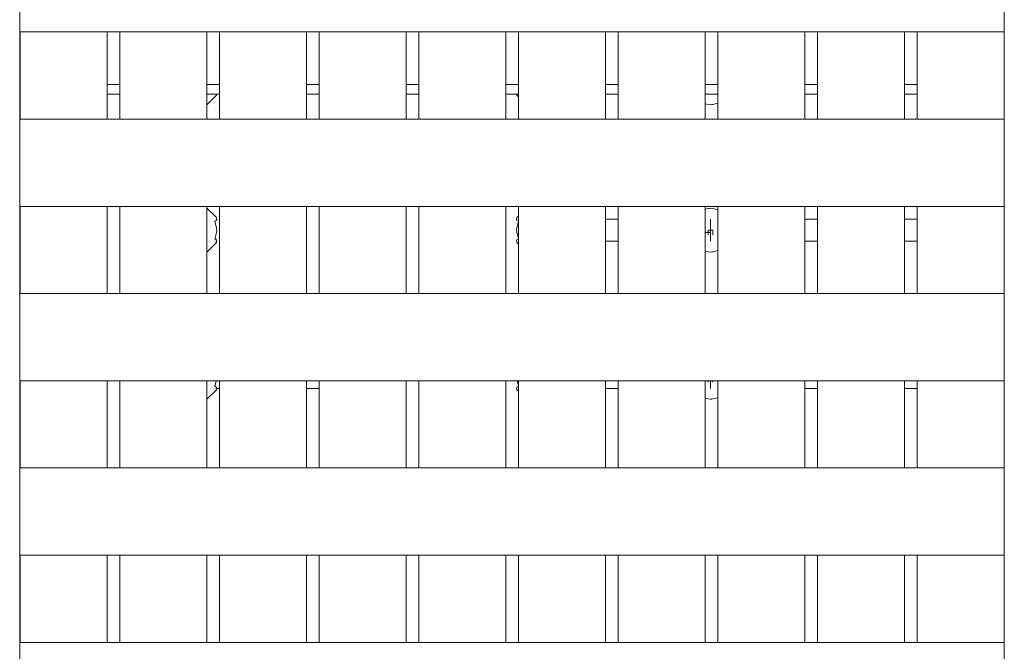
# Model space of a CAD drawing. Units: millimetres. Extents: x 374 to 14347, y 4718 to 10840.
# Drawn here: x 7825 to 8615, y 7623 to 8130 of the extents above; entities that cross this region are included whole.
import ezdxf

# ---------------------------------------------------------------- set-up
doc = ezdxf.new("R2010")
doc.units = ezdxf.units.MM
doc.header["$MEASUREMENT"] = 0
doc.layers.add('Чертеж и Рисунок_Ном._пера__7', color=7, linetype='Continuous', lineweight=15)

msp = doc.modelspace()

# ---------------------------------------------------------------- linework, layer by layer
at = {"layer": 'Чертеж и Рисунок_Ном._пера__7', "color": 7, "linetype": 'Continuous', "lineweight": 15}
for points in [[(7824.79, 7475.51), (7824.79, 9200.39)], [(8615.07, 7479.87), (8615.07, 9200.39)], [(8615.07, 8119.9), (7824.79, 8119.9)], [(7824.79, 8049.9), (7824.79, 8119.9)], [(7824.81, 8049.9), (7824.81, 8119.9)], [(7824.81, 8049.9), (7824.81, 8119.9)], [(7824.81, 8049.9), (7824.81, 8119.9)], [(7825.09, 8049.9), (7825.09, 8119.9)], [(7895.09, 8049.9), (7895.09, 8119.9)], [(7905.09, 8049.9), (7905.09, 8119.9)], [(7975.09, 8049.9), (7975.09, 8119.9)], [(7985.09, 8049.9), (7985.09, 8119.9)], [(8055.09, 8049.9), (8055.09, 8119.9)], [(8065.09, 8049.9), (8065.09, 8119.9)], [(8135.09, 8049.9), (8135.09, 8119.9)], [(8145.09, 8049.9), (8145.09, 8119.9)], [(8215.09, 8049.9), (8215.09, 8119.9)], [(8225.09, 8049.9), (8225.09, 8119.9)], [(8295.09, 8049.9), (8295.09, 8119.9)], [(8305.09, 8049.9), (8305.09, 8119.9)], [(8375.09, 8049.9), (8375.09, 8119.9)], [(8385.09, 8049.9), (8385.09, 8119.9)], [(8455.09, 8049.9), (8455.09, 8119.9)], [(8465.09, 8049.9), (8465.09, 8119.9)], [(8535.09, 8049.9), (8535.09, 8119.9)], [(8545.09, 8049.9), (8545.09, 8119.9)], [(8615.07, 8049.9), (8615.07, 8119.9)], [(7825.09, 8077.88), (7824.81, 8077.88)], [(7905.09, 8077.74), (7895.09, 8077.74)], [(7895.09, 8077.74), (7905.09, 8077.74)], [(7985.09, 8077.74), (7975.09, 8077.74)], [(7975.09, 8077.74), (7985.09, 8077.74)], [(8065.09, 8077.74), (8055.09, 8077.74)], [(8055.09, 8077.74), (8065.09, 8077.74)], [(8145.09, 8077.74), (8135.09, 8077.74)], [(8135.09, 8077.74), (8145.09, 8077.74)], [(8225.09, 8077.74), (8215.09, 8077.74)], [(8215.09, 8077.74), (8225.09, 8077.74)], [(8305.09, 8077.74), (8295.09, 8077.74)], [(8295.09, 8077.74), (8305.09, 8077.74)], [(8385.09, 8077.74), (8375.09, 8077.74)], [(8375.09, 8077.74), (8385.09, 8077.74)], [(8465.09, 8077.74), (8455.09, 8077.74)], [(8455.09, 8077.74), (8465.09, 8077.74)], [(8545.09, 8077.74), (8535.09, 8077.74)], [(8535.09, 8077.74), (8545.09, 8077.74)], [(7905.09, 8070.07), (7895.09, 8070.07)], [(7985.09, 8070.07), (7975.09, 8070.07)], [(7975.38, 8061.75), (7982.7, 8069.07)], [(7982.97, 8070.07), (7982.7, 8069.07)], [(8065.09, 8070.07), (8055.09, 8070.07)], [(8145.09, 8070.07), (8135.09, 8070.07)], [(8225.09, 8070.07), (8215.09, 8070.07)], [(8223.67, 8070.07), (8223.94, 8069.07)], [(8223.94, 8069.07), (8225.09, 8067.93)], [(8305.09, 8070.07), (8295.09, 8070.07)], [(8385.09, 8070.07), (8375.09, 8070.07)], [(8465.09, 8070.07), (8455.09, 8070.07)], [(8545.09, 8070.07), (8535.09, 8070.07)], [(7975.09, 8061.67), (7975.38, 8061.75)], [(8375.09, 8062.28), (8377.27, 8061.75)], [(8377.27, 8061.75), (8379.2, 8061.49)], [(8380.24, 8061.63), (8379.2, 8061.49)], [(8380.24, 8061.63), (8381.13, 8061.75)], [(8381.13, 8061.75), (8385.09, 8062.71)], [(7824.79, 8049.9), (8615.07, 8049.9)], [(7824.79, 7979.9), (8615.07, 7979.9)], [(7824.79, 7909.9), (7824.79, 7979.9)], [(7824.81, 7909.9), (7824.81, 7979.9)], [(7824.81, 7909.9), (7824.81, 7979.9)], [(7824.81, 7909.9), (7824.81, 7979.9)], [(7825.09, 7909.9), (7825.09, 7979.9)], [(7895.09, 7909.9), (7895.09, 7979.9)], [(7905.09, 7909.9), (7905.09, 7979.9)], [(7975.09, 7909.9), (7975.09, 7979.9)], [(7975.09, 7978.23), (7975.38, 7978.15)], [(7982.7, 7970.83), (7975.38, 7978.15)], [(7985.09, 7909.9), (7985.09, 7979.9)], [(8055.09, 7909.9), (8055.09, 7979.9)], [(8065.09, 7909.9), (8065.09, 7979.9)], [(8135.09, 7909.9), (8135.09, 7979.9)], [(8145.09, 7909.9), (8145.09, 7979.9)], [(8215.09, 7909.9), (8215.09, 7979.9)], [(8225.09, 7909.9), (8225.09, 7979.9)], [(8295.09, 7909.9), (8295.09, 7979.9)], [(8305.09, 7909.9), (8305.09, 7979.9)], [(8375.09, 7909.9), (8375.09, 7979.9)], [(8377.27, 7978.15), (8375.09, 7977.62)], [(8378.16, 7978.27), (8377.27, 7978.15)], [(8378.16, 7978.27), (8379.2, 7978.42)], [(8381.13, 7978.15), (8379.2, 7978.42)], [(8385.09, 7977.19), (8381.13, 7978.15)], [(8385.09, 7909.9), (8385.09, 7979.9)], [(8455.09, 7909.9), (8455.09, 7979.9)], [(8465.09, 7909.9), (8465.09, 7979.9)], [(8535.09, 7909.9), (8535.09, 7979.9)], [(8545.09, 7909.9), (8545.09, 7979.9)], [(8615.07, 7909.9), (8615.07, 7979.9)], [(7981.79, 7968.07), (7981.46, 7967.86)], [(7982.7, 7962.76), (7981.46, 7967.86)], [(7981.79, 7968.07), (7982.7, 7968.65)], [(7982.7, 7969.46), (7982.34, 7969.6)], [(7983.15, 7969.15), (7982.7, 7970.83)], [(7982.7, 7968.65), (7983.15, 7969.15)], [(8223.49, 7969.15), (8223.94, 7970.83)], [(8223.49, 7969.15), (8223.94, 7968.65)], [(8225.09, 7971.98), (8223.94, 7970.83)], [(8223.94, 7968.65), (8225.09, 7967.92)], [(8224.98, 7967.03), (8223.94, 7962.76)], [(8224.98, 7967.03), (8225.09, 7967.49)], [(8305.09, 7969.6), (8295.09, 7969.6)], [(8379.2, 7969.6), (8379.2, 7964.73)], [(8379.2, 7967.86), (8379.2, 7969.6)], [(8379.2, 7969.6), (8379.2, 7964.73)], [(8379.2, 7967.86), (8379.2, 7969.6)], [(8379.2, 7962.68), (8379.2, 7967.86)], [(8379.2, 7962.68), (8379.2, 7967.86)], [(8465.09, 7969.6), (8455.09, 7969.6)], [(8545.09, 7969.6), (8535.09, 7969.6)], [(7981.67, 7954.62), (7982.7, 7958.9)], [(7982.85, 7961.72), (7982.7, 7962.76)], [(7982.7, 7958.9), (7982.97, 7960.83)], [(7982.85, 7961.72), (7982.97, 7960.83)], [(8223.94, 7962.75), (8223.67, 7960.83)], [(8223.8, 7959.94), (8223.67, 7960.83)], [(8223.8, 7959.94), (8223.94, 7958.9)], [(8223.94, 7958.9), (8225.09, 7954.17)], [(8379.2, 7958.98), (8375.3, 7958.98)], [(8377.35, 7960.83), (8377.35, 7956.92)], [(8379.2, 7960.83), (8377.35, 7960.83)], [(8379.2, 7960.83), (8377.35, 7960.83)], [(8379.2, 7964.73), (8379.2, 7956.92)], [(8379.2, 7964.73), (8379.2, 7956.92)], [(8379.2, 7960.83), (8381.05, 7960.83)], [(8379.2, 7960.83), (8379.2, 7953.79)], [(8379.2, 7960.83), (8379.2, 7953.79)], [(8379.2, 7960.83), (8381.05, 7960.83)], [(8381.05, 7960.83), (8381.05, 7957.03)], [(7975.38, 7943.51), (7982.7, 7950.83)], [(7981.67, 7954.62), (7981.46, 7953.79)], [(7982.7, 7953.01), (7981.46, 7953.79)], [(7982.7, 7952.2), (7982.34, 7952.05)], [(7983.15, 7952.51), (7982.7, 7953.01)], [(7983.15, 7952.51), (7982.7, 7950.83)], [(8223.94, 7953.01), (8223.49, 7952.51)], [(8223.49, 7952.51), (8223.94, 7950.83)], [(8224.85, 7953.59), (8223.94, 7953.01)], [(8223.94, 7950.83), (8225.09, 7949.68)], [(8224.85, 7953.59), (8225.09, 7953.73)], [(8305.09, 7952.05), (8295.09, 7952.05)], [(8379.2, 7956.92), (8379.2, 7952.05)], [(8379.2, 7956.92), (8379.2, 7952.05)], [(8379.2, 7952.05), (8379.2, 7953.79)], [(8379.2, 7952.05), (8379.2, 7953.79)], [(8465.09, 7952.05), (8455.09, 7952.05)], [(8545.09, 7952.05), (8535.09, 7952.05)], [(7975.09, 7943.43), (7975.38, 7943.51)], [(8375.09, 7944.04), (8377.27, 7943.51)], [(8377.28, 7943.51), (8379.2, 7943.24)], [(8380.24, 7943.38), (8379.2, 7943.24)], [(8380.24, 7943.38), (8381.13, 7943.51)], [(8381.13, 7943.51), (8385.09, 7944.47)], [(8615.07, 7909.9), (7824.79, 7909.9)], [(8615.07, 7839.9), (7824.79, 7839.9)], [(7824.79, 7769.9), (7824.79, 7839.9)], [(7824.81, 7769.9), (7824.81, 7839.9)], [(7824.81, 7769.9), (7824.81, 7839.9)], [(7824.81, 7769.9), (7824.81, 7839.9)], [(7825.09, 7769.9), (7825.09, 7839.9)], [(7895.09, 7769.9), (7895.09, 7839.9)], [(7905.09, 7769.9), (7905.09, 7839.9)], [(7975.09, 7769.9), (7975.09, 7839.9)], [(7981.67, 7836.38), (7982.52, 7839.9)], [(7985.09, 7769.9), (7985.09, 7839.9)], [(8055.09, 7769.9), (8055.09, 7839.9)], [(8065.09, 7769.9), (8065.09, 7839.9)], [(8135.09, 7769.9), (8135.09, 7839.9)], [(8145.09, 7769.9), (8145.09, 7839.9)], [(8215.09, 7769.9), (8215.09, 7839.9)], [(8224.12, 7839.9), (8225.09, 7835.93)], [(8225.09, 7769.9), (8225.09, 7839.9)], [(8295.09, 7769.9), (8295.09, 7839.9)], [(8305.09, 7769.9), (8305.09, 7839.9)], [(8375.09, 7769.9), (8375.09, 7839.9)], [(8377.35, 7839.9), (8377.35, 7838.68)], [(8379.2, 7839.9), (8379.2, 7838.68)], [(8379.2, 7839.9), (8379.2, 7835.55)], [(8379.2, 7839.9), (8379.2, 7838.68)], [(8379.2, 7839.9), (8379.2, 7835.55)], [(8381.05, 7839.9), (8381.05, 7838.78)], [(8385.09, 7769.9), (8385.09, 7839.9)], [(8455.09, 7769.9), (8455.09, 7839.9)], [(8465.09, 7769.9), (8465.09, 7839.9)], [(8535.09, 7769.9), (8535.09, 7839.9)], [(8545.09, 7769.9), (8545.09, 7839.9)], [(8615.07, 7769.9), (8615.07, 7839.9)], [(7975.38, 7825.26), (7982.7, 7832.58)], [(7981.67, 7836.38), (7981.46, 7835.55)], [(7982.7, 7834.76), (7981.46, 7835.55)], [(7982.7, 7833.95), (7982.34, 7833.81)], [(7983.15, 7834.27), (7982.7, 7834.76)], [(7983.15, 7834.27), (7982.7, 7832.58)], [(7983.03, 7833.81), (7985.09, 7833.81)], [(8055.09, 7833.81), (8065.09, 7833.81)], [(8223.94, 7834.76), (8223.49, 7834.26)], [(8223.49, 7834.27), (8223.94, 7832.58)], [(8224.85, 7835.34), (8223.94, 7834.76)], [(8223.94, 7832.58), (8225.09, 7831.44)], [(8224.85, 7835.34), (8225.09, 7835.49)], [(8305.09, 7833.81), (8295.09, 7833.81)], [(8379.2, 7838.68), (8379.2, 7833.81)], [(8379.2, 7838.68), (8379.2, 7833.81)], [(8379.2, 7833.81), (8379.2, 7835.55)], [(8379.2, 7833.81), (8379.2, 7835.55)], [(8465.09, 7833.81), (8455.09, 7833.81)], [(8545.09, 7833.81), (8535.09, 7833.81)], [(7975.09, 7825.18), (7975.38, 7825.26)], [(8375.09, 7825.79), (8377.27, 7825.26)], [(8377.28, 7825.26), (8379.2, 7824.99)], [(8380.24, 7825.14), (8379.2, 7824.99)], [(8380.24, 7825.14), (8381.13, 7825.26)], [(8381.13, 7825.26), (8385.09, 7826.22)], [(8615.07, 7769.9), (7824.79, 7769.9)], [(8615.07, 7699.9), (7824.79, 7699.9)], [(7824.79, 7629.9), (7824.79, 7699.9)], [(7824.81, 7629.9), (7824.81, 7699.9)], [(7824.81, 7629.9), (7824.81, 7699.9)], [(7824.81, 7629.9), (7824.81, 7699.9)], [(7825.09, 7629.9), (7825.09, 7699.9)], [(7895.09, 7629.9), (7895.09, 7699.9)], [(7905.09, 7629.9), (7905.09, 7699.9)], [(7975.09, 7629.9), (7975.09, 7699.9)], [(7985.09, 7629.9), (7985.09, 7699.9)], [(8055.09, 7629.9), (8055.09, 7699.9)], [(8065.09, 7629.9), (8065.09, 7699.9)], [(8135.09, 7629.9), (8135.09, 7699.9)], [(8145.09, 7629.9), (8145.09, 7699.9)], [(8215.09, 7629.9), (8215.09, 7699.9)], [(8225.09, 7629.9), (8225.09, 7699.9)], [(8295.09, 7629.9), (8295.09, 7699.9)], [(8305.09, 7629.9), (8305.09, 7699.9)], [(8375.09, 7629.9), (8375.09, 7699.9)], [(8385.09, 7629.9), (8385.09, 7699.9)], [(8455.09, 7629.9), (8455.09, 7699.9)], [(8465.09, 7629.9), (8465.09, 7699.9)], [(8535.09, 7629.9), (8535.09, 7699.9)], [(8545.09, 7629.9), (8545.09, 7699.9)], [(8615.07, 7629.9), (8615.07, 7699.9)], [(8615.07, 7629.9), (7824.79, 7629.9)]]:
    msp.add_lwpolyline(points, dxfattribs=at)

doc.saveas('drawing.dxf')
